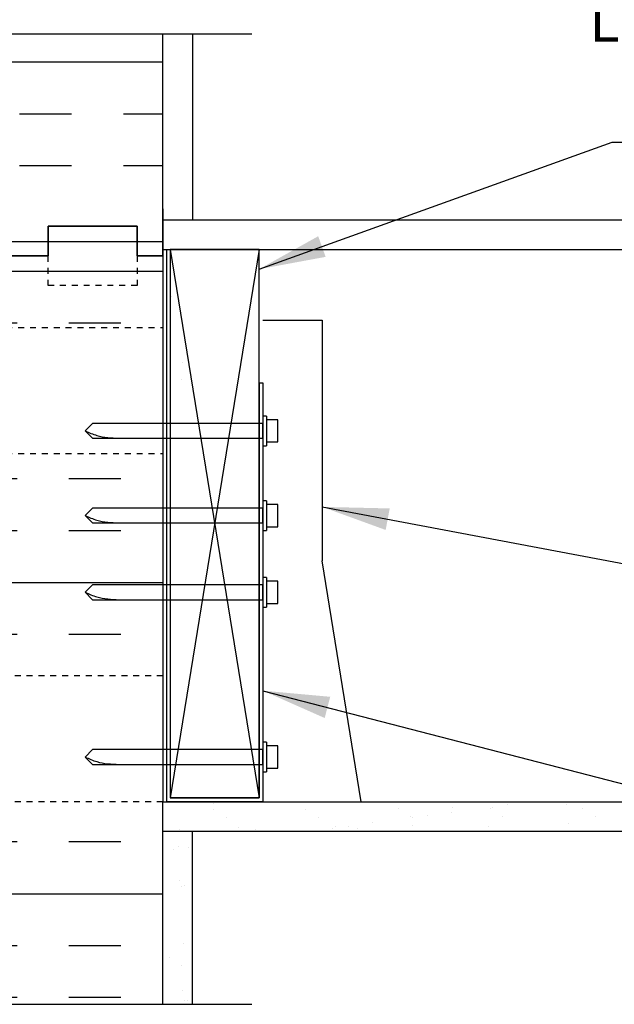
# Model space of a CAD drawing. Units: inches. Extents: x 82.4 to 144.3, y 106.3 to 166.5.
# Drawn here: x 108.7 to 118.7, y 125.6 to 142.2 of the extents above; entities that cross this region are included whole.
import ezdxf

# ---------------------------------------------------------------- set-up
doc = ezdxf.new("R2010")
doc.units = ezdxf.units.IN
doc.header["$LTSCALE"] = 0.5
doc.header["$MEASUREMENT"] = 0
doc.linetypes.add('DASHED2', pattern=[0.375, 0.25, -0.125])
doc.linetypes.add('HIDDEN2', pattern=[0.1875, 0.125, -0.0625])
for name, color, linetype in [('HATCH', 12, 'Continuous'), ('line25', 2, 'Continuous'), ('LINE50', 5, 'Continuous'), ('LINE9', 9, 'Continuous'), ('TEXT', 4, 'Continuous')]:
    doc.layers.add(name, color=color, linetype=linetype)
doc.styles.add('DIM', font='romans.shx', dxfattribs={"width": 0.7})
doc.styles.get("Standard").update_dxf_attribs({"font": 'romans.shx', "height": 0.75})
doc.dimstyles.new('ext_12', dxfattribs={"dimscale": 12, "dimtxt": 0.09375, "dimasz": 0.09375, "dimexe": 0.09375, "dimexo": 0.0625, "dimgap": 0.0625, "dimtad": 1, "dimdec": 1, "dimzin": 3, "dimdsep": 46, "dimlunit": 4, "dimtxsty": 'DIM', "dimcen": 0.09, "dimdle": 0.09375, "dimclrt": 4, "dimadec": 0, "dimazin": 0, "dimtfac": 1, "dimtdec": 1, "dimtmove": 2, "dimatfit": 3, "dimfxl": 0, "dimfrac": 2, "dimtolj": 1, "dimtzin": 0, "dimarcsym": 0})

msp = doc.modelspace()

# ---------------------------------------------------------------- hatches: boundary and pattern name
at = {"layer": 'HATCH'}
h = msp.add_hatch(dxfattribs=at)
h.set_pattern_fill('AR-CONC', color=256, scale=0.5)
h.paths.add_polyline_path([(105.461, 145.792, 0.057795), (104.693, 145.703), (103.371, 145.412, 0.196323), (102.922, 145.066, -0.188973), (102.766, 144.971), (102.661, 144.971), (102.661, 144.901), (102.709, 144.901, -0.414214), (102.771, 144.839), (102.771, 144.771, -0.317837), (102.604, 144.535, 0.082415), (102.461, 144.456), (102.461, 142.83), (104.533, 142.83), (105.461, 143.758)])
h.paths.add_polyline_path([(108.461, 144.456, 0.082415), (108.318, 144.535, -0.317837), (108.151, 144.771), (108.151, 144.839, -0.414214), (108.214, 144.901), (108.261, 144.901), (108.261, 144.971), (108.156, 144.971, -0.188973), (108, 145.066, 0.196323), (107.551, 145.412), (106.229, 145.703, 0.057795), (105.461, 145.792), (105.461, 143.758), (105.533, 143.83), (105.533, 141.83), (106.533, 142.83), (108.461, 142.83)])
h.paths.add_polyline_path([(105.461, 150.675), (102.461, 150.675), (102.461, 148.586, 0.064398), (102.571, 148.52), (102.661, 148.52), (102.661, 148.478, -0.249069), (102.771, 148.271), (102.771, 148.204, -0.414214), (102.709, 148.141), (102.661, 148.141), (102.661, 148.071), (102.766, 148.071, 0.10046), (103.16, 148.128, -0.601435), (103.279, 148.023, 2.182095), (103.689, 148.236, -1), (103.853, 148.645, -0.24438), (104.301, 148.124, 0.053157), (104.467, 147.51, 1.553132), (104.825, 147.934, -0.735593), (104.812, 148.392, -0.082315), (105.458, 148.5), (105.458, 149.425, -0.029597), (105.461, 149.484)])
h.paths.add_polyline_path([(108.461, 149.425), (106.058, 149.425, 0.414214), (105.958, 149.325), (105.958, 148.438, -0.019851), (106.11, 148.392, -0.735593), (106.097, 147.934, 1.553132), (106.455, 147.51, 0.053157), (106.621, 148.124, -0.24438), (107.069, 148.645, -1), (107.233, 148.236, 2.182095), (107.643, 148.023, -0.601435), (107.762, 148.128, 0.10046), (108.156, 148.071), (108.261, 148.071), (108.261, 148.141), (108.214, 148.141, -0.414214), (108.151, 148.204), (108.151, 148.271, -0.249069), (108.261, 148.478), (108.261, 148.52), (108.351, 148.52, 0.064398), (108.461, 148.586)])
h.paths.add_polyline_path([(108.461, 150.675), (105.461, 150.675), (105.461, 149.484, -0.379958), (105.958, 149.925), (108.461, 149.925)])
h.paths.add_polyline_path([(108.461, 159.55), (108.461, 161.829), (106.226, 161.829), (105.461, 161.064), (105.461, 156.675), (105.958, 156.675), (105.958, 155.595, 0.020613), (106.229, 155.647), (107.551, 155.938, 0.196323), (108, 156.284, -0.188973), (108.156, 156.379), (108.261, 156.379), (108.261, 156.449), (108.214, 156.449, -0.414214), (108.151, 156.511), (108.151, 156.579, -0.317837), (108.318, 156.814, 0.082415), (108.461, 156.893)])
h.paths.add_polyline_path([(105.461, 161.064), (105.227, 160.83), (105.227, 162.83), (104.227, 161.83), (102.461, 161.83), (102.461, 156.893, 0.082415), (102.604, 156.814, -0.317837), (102.771, 156.579), (102.771, 156.511, -0.414214), (102.709, 156.449), (102.661, 156.449), (102.661, 156.379), (102.766, 156.379, -0.188973), (102.922, 156.284, 0.196323), (103.371, 155.938), (104.693, 155.647, 0.057533), (105.458, 155.558), (105.458, 156.675)])
h.paths.add_polyline_path([(111.086, 156.925), (108.461, 159.55), (108.461, 156.893), (108.461, 155.175), (111.086, 155.175)])
h.paths.add_polyline_path([(111.086, 147.675), (111.086, 149.425), (108.461, 149.425), (108.461, 145.05)])
h.paths.add_polyline_path([(111.086, 154.675), (108.461, 154.675), (108.461, 149.925), (111.086, 149.925)])
h.paths.add_polyline_path([(108.461, 152.764, 0.064398), (108.351, 152.83), (108.261, 152.83), (108.261, 152.872, -0.249069), (108.151, 153.079), (108.151, 153.146, -0.414214), (108.214, 153.209), (108.261, 153.209), (108.261, 153.279), (108.156, 153.279, 0.10046), (107.762, 153.222, -0.601435), (107.643, 153.326, 0.418955), (107.412, 153.695), (106.229, 154.01), (107.551, 153.72, -0.196323), (108, 153.374, 0.188973), (108.156, 153.279), (108.156, 153.779), (108.261, 153.779), (108.261, 153.849), (108.214, 153.849, -0.414214), (108.151, 153.911), (108.151, 154.446, -0.414214), (108.214, 154.509), (108.261, 154.509), (108.261, 154.579), (108.156, 154.579), (108.156, 155.079, 0.077552), (108.09, 155.067, -0.104275), (107.446, 154.919), (105.85, 154.919, -0.897292), (105.801, 155.373), (108.012, 155.855, -0.036537), (108.156, 155.879), (108.156, 156.379, 0.188973), (108, 156.284, -0.196323), (107.551, 155.938), (106.229, 155.647, -0.057795), (105.461, 155.558, -0.057795), (104.693, 155.647), (103.371, 155.938, -0.196323), (102.922, 156.284, 0.188973), (102.766, 156.379), (102.766, 155.879), (102.661, 155.879), (102.661, 155.809), (102.709, 155.809, -0.414214), (102.771, 155.746), (102.771, 155.211, -0.414214), (102.709, 155.149), (102.661, 155.149), (102.661, 155.079), (102.766, 155.079), (102.766, 154.579, 0.077552), (102.833, 154.59, -0.104275), (103.476, 154.739), (105.072, 154.739, -0.897292), (105.121, 154.284), (102.91, 153.802, -0.036537), (102.766, 153.779), (102.766, 153.279), (102.661, 153.279), (102.661, 153.209), (102.709, 153.209, -0.414214), (102.771, 153.146), (102.771, 153.079, -0.249069), (102.661, 152.872), (102.661, 152.83), (102.571, 152.83, 0.064398), (102.461, 152.764), (102.461, 150.675), (108.461, 150.675)])
h.paths.add_polyline_path([(102.771, 153.079), (102.771, 153.146, 0.414214), (102.709, 153.209), (102.614, 153.208, -0.65227), (102.647, 153.132, 0.373015), (102.641, 152.923, -0.179983), (102.652, 152.893), (102.656, 152.868, 0.256002)], flags=17)
h.paths.add_polyline_path([(105.461, 152.849, -0.082755), (104.812, 152.957, -0.735593), (104.825, 153.415, 1.553132), (104.467, 153.84, 0.053157), (104.301, 153.226, -0.24438), (103.853, 152.705, -1), (103.689, 153.113, 2.182095), (103.279, 153.326, -0.601435), (103.16, 153.222, 0.10046), (102.766, 153.279), (102.571, 153.279), (102.571, 153.182, 0.085031), (102.53, 153.109), (102.503, 153.109, -0.434164), (102.523, 153.087, -0.107599), (102.571, 153.182), (102.571, 153.279), (102.466, 153.279), (102.466, 153.779), (102.571, 153.779), (102.571, 153.849), (102.709, 153.849, 0.414214), (102.771, 153.911), (102.771, 154.446, 0.414214), (102.709, 154.509), (102.571, 154.509), (102.571, 154.579), (102.466, 154.579), (102.466, 155.079), (102.571, 155.079), (102.571, 155.149), (102.709, 155.149, 0.414214), (102.771, 155.211), (102.771, 155.746, 0.414214), (102.709, 155.809), (102.571, 155.809), (102.571, 155.879), (102.466, 155.879), (102.466, 156.379), (102.571, 156.379), (102.571, 156.449), (102.661, 156.449), (102.661, 156.379), (102.766, 156.379, -0.188973), (102.922, 156.284, 0.196323), (103.371, 155.938), (104.693, 155.647, 0.057795), (105.461, 155.558, 0.057795), (106.229, 155.647), (107.551, 155.938, 0.196323), (108, 156.284, -0.188973), (108.156, 156.379), (108.261, 156.379), (108.261, 156.449), (108.351, 156.449), (108.351, 156.379), (108.456, 156.379), (108.456, 155.879), (108.351, 155.879), (108.351, 155.809), (108.214, 155.809, 0.414214), (108.151, 155.746), (108.151, 155.211, 0.414214), (108.214, 155.149), (108.351, 155.149), (108.351, 155.079), (108.456, 155.079), (108.456, 154.579), (108.351, 154.579), (108.351, 154.509), (108.214, 154.509, 0.414214), (108.151, 154.446), (108.151, 153.911, 0.414214), (108.214, 153.849), (108.351, 153.849), (108.351, 153.779), (108.456, 153.779), (108.456, 153.279), (108.351, 153.279), (108.351, 153.182, -0.085031), (108.393, 153.109), (108.419, 153.109, 0.434164), (108.399, 153.087, -0.24065), (108.35, 152.865, -0.228333), (108.315, 152.848), (108.351, 152.83), (108.261, 152.83), (108.261, 152.872, -0.249069), (108.151, 153.079), (108.151, 153.146, -0.414214), (108.214, 153.209), (108.261, 153.209), (108.261, 153.279), (108.156, 153.279, 0.10046), (107.762, 153.222, -0.601435), (107.643, 153.326, 2.182095), (107.233, 153.113, -1), (107.069, 152.705, -0.24438), (106.621, 153.226, 0.053157), (106.455, 153.84, 1.553132), (106.097, 153.415, -0.735593), (106.11, 152.957, -0.082755)])
h = msp.add_hatch(dxfattribs=at)
h.set_pattern_fill('INSUL', color=256, scale=7, style=0)
h.set_pattern_definition([(0, (-29.5835, 41.7688), (0, 2.625), []), (0, (-29.5835, 42.6438), (0, 2.625), [0.875, -0.875]), (0, (-29.5835, 43.5188), (0, 2.625), [0.875, -0.875])])
h.paths.add_polyline_path([(111.086, 141.993), (108.461, 141.993), (108.461, 139.043), (111.086, 139.043)])
h.paths.add_polyline_path([(102.461, 141.993), (99.836, 141.993), (99.836, 138.247), (100.274, 138.247), (100.274, 138.747), (101.774, 138.747), (101.774, 138.247), (102.461, 138.247)])
h = msp.add_hatch(dxfattribs=at)
h.set_pattern_fill('INSUL', color=256, scale=7, style=0)
h.set_pattern_definition([(180, (3034.6227, -276.763), (0, 2.625), []), (180, (3034.6227, -275.888), (0, 2.625), [0.875, -0.875]), (180, (3034.6227, -275.013), (0, 2.625), [0.875, -0.875])])
h.paths.add_polyline_path([(108.461, 137.043), (111.086, 137.043), (111.086, 138.247), (110.649, 138.247), (110.649, 138.747), (109.149, 138.747), (109.149, 138.247), (108.461, 138.247)])
h.paths.add_polyline_path([(111.086, 129.043), (108.461, 129.043), (108.461, 125.625), (111.086, 125.625)])
h.paths.add_polyline_path([(108.461, 131.168), (111.086, 131.168), (111.086, 134.918), (108.461, 134.918)])
h = msp.add_hatch(dxfattribs=at)
h.set_pattern_fill('AR-SAND', color=256, scale=0.5, style=0)
h.set_pattern_definition([(37.5, (1e-05, -4.0737), (-0.0314967, 0.963412), [0, -0.76, 0, -0.85, 0, -0.8125]), (7.5, (1e-05, -4.0737), (0.884888, 1.411073), [0, -0.41, 0, -0.685, 0, -0.2625]), (327.5, (-0.615, -4.0737), (1.557071, 0.0028295), [0, -0.25, 0, -0.9, 0, -1.175]), (317.5, (-0.615, -4.0737), (1.503063, 0.438838), [0, -0.125, 0, -0.59, 0, -0.675])])
h.paths.add_polyline_path([(111.086, 135.047), (111.586, 135.047), (111.586, 138.247), (111.086, 138.247)])
h = msp.add_hatch(dxfattribs=at)
h.set_pattern_fill('AR-SAND', color=256, scale=0.5, style=0)
h.set_pattern_definition([(37.5, (1e-05, -0.32685), (-0.0314967, 0.963412), [0, -0.76, 0, -0.85, 0, -0.8125]), (7.5, (1e-05, -0.3269), (0.884888, 1.411073), [0, -0.41, 0, -0.685, 0, -0.2625]), (327.5, (-0.615, -0.32685), (1.557071, 0.0028295), [0, -0.25, 0, -0.9, 0, -1.175]), (317.5, (-0.615, -0.3269), (1.503063, 0.438838), [0, -0.125, 0, -0.59, 0, -0.675])])
h.paths.add_polyline_path([(111.086, 125.625), (111.586, 125.625), (111.586, 128.543), (111.086, 128.543)])
h.paths.add_polyline_path([(126.219, 128.543), (126.219, 129.043), (111.086, 129.043), (111.086, 128.543)])

# ---------------------------------------------------------------- linework, layer by layer
msp.add_line((111.086, 138.487), (108.461, 138.487), dxfattribs=at)
at = {"layer": 'line25'}
for p, q in [((111.086, 139.043), (111.086, 129.043)), ((111.086, 138.356), (126.219, 138.356)), ((112.711, 136.106), (112.711, 129.106)), ((111.211, 132.106), (111.211, 129.106)), ((111.086, 129.043), (126.219, 129.043)), ((111.086, 129.043), (114.086, 129.043)), ((112.711, 129.106), (111.211, 129.106))]:
    msp.add_line(p, q, dxfattribs=at)
at = {"layer": 'line25', "color": 9}
for p, q in [((112.836, 135.547), (112.774, 135.547)), ((112.774, 135.547), (112.774, 135.047)), ((112.836, 135.547), (112.836, 135.047)), ((109.774, 135.297), (109.899, 135.422)), ((113.024, 135.485), (112.836, 135.485)), ((113.024, 135.11), (113.024, 135.485)), ((109.774, 135.297), (109.899, 135.172)), ((112.774, 135.047), (112.836, 135.047)), ((112.836, 135.11), (113.024, 135.11)), ((112.836, 134.119), (112.774, 134.119)), ((112.774, 134.119), (112.774, 133.619)), ((112.836, 134.119), (112.836, 133.619)), ((113.024, 134.056), (112.836, 134.056)), ((113.024, 133.681), (113.024, 134.056)), ((109.774, 133.869), (109.899, 133.994)), ((109.774, 133.869), (109.899, 133.744)), ((112.774, 133.619), (112.836, 133.619)), ((112.836, 133.681), (113.024, 133.681)), ((109.774, 132.575), (109.899, 132.7)), ((112.836, 132.825), (112.774, 132.825)), ((112.774, 132.825), (112.774, 132.325)), ((112.836, 132.825), (112.836, 132.325)), ((113.024, 132.762), (112.836, 132.762)), ((113.024, 132.387), (113.024, 132.762)), ((109.774, 132.575), (109.899, 132.45)), ((112.836, 132.387), (113.024, 132.387)), ((112.774, 132.325), (112.836, 132.325)), ((112.836, 130.046), (112.774, 130.046)), ((112.774, 130.046), (112.774, 129.546)), ((112.836, 130.046), (112.836, 129.546)), ((109.774, 129.796), (109.899, 129.921)), ((113.024, 129.983), (112.836, 129.983)), ((113.024, 129.608), (113.024, 129.983)), ((109.774, 129.796), (109.899, 129.671)), ((112.774, 129.546), (112.836, 129.546)), ((112.836, 129.608), (113.024, 129.608))]:
    msp.add_line(p, q, dxfattribs=at)
at = {"layer": 'line25'}
msp.add_lwpolyline([(111.211, 129.106), (112.711, 129.106), (112.711, 138.356), (111.211, 138.356)], close=True, dxfattribs=at)
at = {"layer": 'line25', "color": 9}
for points in [[(109.899, 135.172), (112.774, 135.172), (112.774, 135.422), (109.899, 135.422)], [(109.899, 133.744), (112.774, 133.744), (112.774, 133.994), (109.899, 133.994)], [(109.899, 132.45), (112.774, 132.45), (112.774, 132.7), (109.899, 132.7)], [(109.899, 129.671), (112.774, 129.671), (112.774, 129.921), (109.899, 129.921)]]:
    msp.add_lwpolyline(points, dxfattribs=at)
for points in [[(109.774, 135.297), (109.972, 135.22), (110.342, 135.172)], [(109.774, 133.869), (109.972, 133.791), (110.342, 133.744)], [(109.774, 132.575), (109.972, 132.497), (110.342, 132.45)], [(109.774, 129.796), (109.972, 129.718), (110.342, 129.671)]]:
    msp.add_spline(points, degree=3, dxfattribs=at)
at = {"layer": 'LINE50'}
for p, q in [((111.086, 138.247), (111.086, 141.993)), ((111.086, 138.247), (111.086, 134.547)), ((111.086, 125.625), (111.086, 129.043))]:
    msp.add_line(p, q, dxfattribs=at)
for points in [[(111.086, 138.247), (110.649, 138.247), (110.649, 138.747), (109.149, 138.747), (109.149, 138.247), (108.461, 138.247)], [(108.461, 138.247), (109.149, 138.247), (109.149, 138.747), (110.649, 138.747), (110.649, 138.247), (111.086, 138.247)]]:
    msp.add_lwpolyline(points, dxfattribs=at)
at = {"layer": 'LINE9'}
for p, q in [((106.227, 141.993), (112.586, 141.993)), ((111.586, 141.993), (111.586, 138.856)), ((111.086, 138.856), (126.219, 138.856)), ((111.149, 138.356), (111.149, 129.043)), ((111.211, 138.356), (112.711, 129.106)), ((112.711, 138.356), (111.211, 129.106)), ((112.774, 137.162), (113.774, 137.162)), ((113.774, 137.162), (113.774, 133.103)), ((112.711, 136.106), (112.774, 136.106)), ((112.711, 136.106), (112.774, 136.106)), ((112.774, 136.106), (112.774, 129.043)), ((112.774, 136.106), (112.774, 129.043)), ((114.432, 129.043), (113.774, 133.103)), ((111.149, 132.106), (111.149, 129.043)), ((112.774, 129.043), (111.149, 129.043)), ((111.086, 128.543), (126.219, 128.543)), ((111.586, 125.625), (111.586, 128.543)), ((106.533, 125.625), (112.586, 125.625))]:
    msp.add_line(p, q, dxfattribs=at)
at = {"layer": 'LINE9', "linetype": 'HIDDEN2'}
for p, q in [((108.444, 137.043), (111.086, 137.043)), ((108.444, 134.918), (111.086, 134.918)), ((111.086, 131.168), (108.444, 131.168)), ((111.086, 129.043), (108.444, 129.043))]:
    msp.add_line(p, q, dxfattribs=at)
at = {"layer": 'LINE9', "linetype": 'DASHED2', "ltscale": 0.15}
msp.add_lwpolyline([(110.649, 138.247), (110.649, 138.247), (110.649, 137.747), (109.149, 137.747), (109.149, 138.247), (109.149, 138.247)], dxfattribs=at)

# ---------------------------------------------------------------- texts
at = {"layer": 'TEXT', "insert": (126.018, 145.987), "char_height": 0.6875, "width": 13.7761, "attachment_point": 3}
msp.add_mtext('EPS FOAM TO BE REMOVED PRIOR TO CONCRETE PLACEMENT AT BOLT LOCATIONS {\\LONLY} ', dxfattribs=at)

# ---------------------------------------------------------------- leaders
at = {"layer": 'TEXT'}
for points, override in [([(112.711, 138.025), (118.668, 140.169), (120.735, 140.169)], {"dimtad": 0}), ([(113.774, 134.015), (128.982, 131.156), (130.91, 131.156)], {"dimgap": 0.0625, "dimtad": 0}), ([(112.774, 130.915), (128.232, 126.908), (130.16, 126.908)], {"dimgap": 0.0625, "dimtad": 0})]:
    msp.add_leader(points, dimstyle='ext_12', override=override, dxfattribs=at)

doc.saveas('drawing.dxf')
